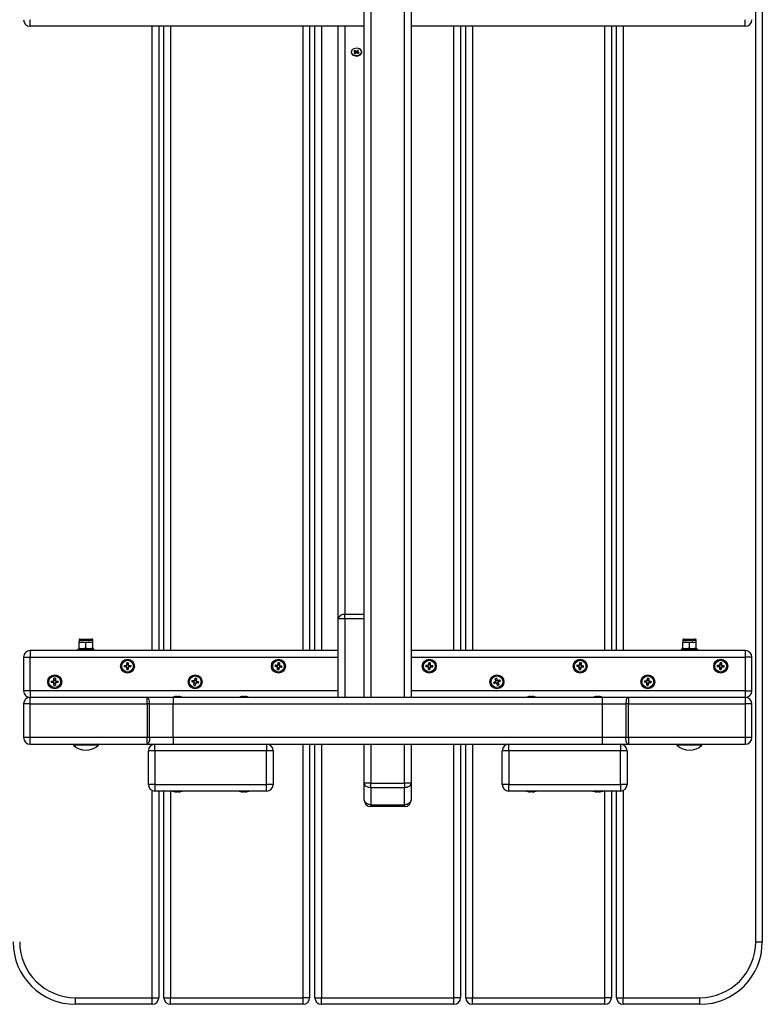
# Model space of a CAD drawing. Units: millimetres. Extents: x 100 to 2250, y 103 to 3252.
# Drawn here: x 821 to 1535, y 103 to 1050 of the extents above; entities that cross this region are included whole.
import ezdxf

# ---------------------------------------------------------------- set-up
doc = ezdxf.new("R2010")
doc.units = ezdxf.units.MM
doc.header["$LTSCALE"] = 20

msp = doc.modelspace()

# ---------------------------------------------------------------- linework, layer by layer
at = {"color": 7, "linetype": 'Continuous', "lineweight": 25}
for p, q in [((1528.19, 163.17), (1528.19, 1993.17)), ((1534.54, 1993.17), (1534.54, 163.17)), ((1152.04, 398.17), (1152.04, 1758.17)), ((1158.39, 1758.17), (1158.39, 398.17)), ((1190.69, 398.17), (1190.69, 1758.17)), ((1197.04, 1758.17), (1197.04, 398.17)), ((830.89, 1043.17), (830.89, 1049.52)), ((1152.04, 1043.17), (830.89, 1043.17)), ((954.54, 1043.17), (954.54, 443.17)), ((959.54, 443.17), (959.54, 1043.17)), ((1099.54, 1043.17), (1099.54, 443.17)), ((1104.54, 443.17), (1104.54, 1043.17)), ((1127.04, 473.54), (1127.04, 1043.17)), ((1133.39, 1043.17), (1133.39, 478.03)), ((1518.19, 1043.17), (1197.04, 1043.17)), ((1244.54, 1043.17), (1244.54, 443.17)), ((1249.54, 443.17), (1249.54, 1043.17)), ((1389.54, 1043.17), (1389.54, 443.17)), ((1394.54, 443.17), (1394.54, 1043.17)), ((1518.19, 1043.17), (1518.19, 1049.52)), ((1139.54, 1018.49), (1139.54, 1018.14)), ((1142.76, 1019.98), (1142.09, 1019.38)), ((1142.09, 1019.38), (1143.78, 1018.43)), ((1143.78, 1018.43), (1142.45, 1017.23)), ((1142.45, 1017.23), (1143.29, 1016.76)), ((1142.45, 1017.23), (1143.33, 1016.79)), ((1144.45, 1019.03), (1142.76, 1019.98)), ((1142.76, 1019.98), (1143.38, 1018.66)), ((1143.29, 1016.76), (1144.63, 1017.96)), ((1143.78, 1018.43), (1144.11, 1017.49)), ((1145.79, 1020.23), (1144.45, 1019.03)), ((1144.45, 1019.03), (1144.49, 1017.83)), ((1144.63, 1017.96), (1146.33, 1017.01)), ((1145.79, 1020.23), (1145.02, 1017.74)), ((1145.3, 1018.56), (1145.04, 1017.73)), ((1145.3, 1018.56), (1146.64, 1019.76)), ((1147, 1017.61), (1145.3, 1018.56)), ((1146.64, 1019.76), (1145.79, 1020.23)), ((1147, 1017.61), (1146.14, 1017.12)), ((1146.33, 1017.01), (1147, 1017.61)), ((1149.54, 1018.14), (1149.54, 1018.49)), ((1127.04, 398.17), (1127.04, 473.54)), ((1133.39, 473.54), (1127.04, 473.54)), ((1133.39, 473.54), (1133.39, 478.03)), ((1133.39, 478.03), (1152.04, 478.03)), ((1152.04, 473.54), (1133.39, 473.54)), ((879.06, 454.27), (890.02, 454.27)), ((1459.06, 454.27), (1470.02, 454.27)), ((878.04, 453.25), (878.04, 451.21)), ((878.04, 451.21), (881.29, 451.21)), ((878.04, 445.35), (878.04, 450.63)), ((884.54, 450.63), (881.29, 451.21)), ((881.29, 451.21), (887.79, 451.21)), ((884.54, 445.35), (881.29, 444.77)), ((884.54, 445.35), (884.54, 450.63)), ((891.04, 450.63), (887.79, 451.21)), ((887.79, 451.21), (891.04, 451.21)), ((891.04, 445.35), (887.79, 444.77)), ((891.04, 451.21), (891.04, 453.25)), ((891.04, 445.35), (891.04, 450.63)), ((1458.04, 453.25), (1458.04, 451.21)), ((1458.04, 451.21), (1461.29, 451.21)), ((1458.04, 445.35), (1458.04, 450.63)), ((1464.54, 450.63), (1461.29, 451.21)), ((1461.29, 451.21), (1467.79, 451.21)), ((1464.54, 445.35), (1461.29, 444.77)), ((1464.54, 445.35), (1464.54, 450.63)), ((1471.04, 450.63), (1467.79, 451.21)), ((1467.79, 451.21), (1471.04, 451.21)), ((1471.04, 445.35), (1467.79, 444.77)), ((1471.04, 451.21), (1471.04, 453.25)), ((1471.04, 445.35), (1471.04, 450.63)), ((824.54, 436.82), (824.54, 404.52)), ((824.54, 436.82), (830.89, 436.82)), ((830.89, 443.17), (830.89, 436.82)), ((1127.04, 443.17), (830.89, 443.17)), ((830.89, 404.52), (830.89, 436.82)), ((877.34, 444.77), (876.54, 443.97)), ((876.54, 443.97), (876.54, 443.17)), ((876.54, 443.97), (892.54, 443.97)), ((877.34, 444.77), (891.74, 444.77)), ((892.54, 443.97), (891.74, 444.77)), ((892.54, 443.17), (892.54, 443.97)), ((1518.19, 443.17), (1197.04, 443.17)), ((1457.34, 444.77), (1456.54, 443.97)), ((1456.54, 443.97), (1456.54, 443.17)), ((1456.54, 443.97), (1472.54, 443.97)), ((1457.34, 444.77), (1471.74, 444.77)), ((1472.54, 443.97), (1471.74, 444.77)), ((1472.54, 443.17), (1472.54, 443.97)), ((1518.19, 443.17), (1518.19, 436.82)), ((1518.19, 436.82), (1518.19, 404.52)), ((1524.54, 436.82), (1518.19, 436.82)), ((1524.54, 404.52), (1524.54, 436.82)), ((921.23, 428.88), (923.17, 428.88)), ((923.17, 427.46), (921.23, 427.46)), ((922.91, 428.88), (922.91, 427.46)), ((923.83, 429.54), (923.83, 431.48)), ((925.25, 429.8), (923.83, 429.8)), ((923.83, 424.86), (923.83, 426.8)), ((923.83, 426.54), (925.25, 426.54)), ((925.25, 431.48), (925.25, 429.54)), ((925.25, 426.8), (925.25, 424.86)), ((925.91, 428.88), (927.85, 428.88)), ((927.85, 427.46), (925.91, 427.46)), ((926.17, 427.46), (926.17, 428.88)), ((1068.03, 429.11), (1067.83, 427.7)), ((1068.61, 426.66), (1070.01, 426.46)), ((1070.48, 429.68), (1069.07, 429.89)), ((1071.05, 427.24), (1071.26, 428.64)), ((1212.95, 428.96), (1212.88, 427.54)), ((1213.76, 426.58), (1215.18, 426.51)), ((1215.33, 429.77), (1213.91, 429.83)), ((1216.14, 427.39), (1216.2, 428.81)), ((1358.02, 429.08), (1357.84, 427.68)), ((1358.63, 426.65), (1360.04, 426.47)), ((1360.45, 429.7), (1359.05, 429.88)), ((1361.07, 427.26), (1361.25, 428.67)), ((1492.97, 429), (1492.86, 427.59)), ((1493.71, 426.6), (1495.13, 426.49)), ((1495.37, 429.75), (1493.96, 429.85)), ((1496.12, 427.34), (1496.22, 428.76)), ((853.83, 414.54), (853.83, 416.48)), ((855.25, 416.48), (855.25, 414.54)), ((851.23, 413.88), (853.17, 413.88)), ((853.17, 412.46), (851.23, 412.46)), ((852.91, 413.88), (852.91, 412.46)), ((855.25, 414.8), (853.83, 414.8)), ((853.83, 409.86), (853.83, 411.8)), ((853.83, 411.54), (855.25, 411.54)), ((855.25, 411.8), (855.25, 409.86)), ((855.91, 413.88), (857.85, 413.88)), ((857.85, 412.46), (855.91, 412.46)), ((856.17, 412.46), (856.17, 413.88)), ((988.07, 414.17), (987.81, 412.78)), ((988.55, 411.7), (989.94, 411.44)), ((990.54, 414.65), (989.15, 414.91)), ((991.02, 412.18), (991.28, 413.57)), ((1277.77, 413.26), (1278.27, 411.93)), ((1279.63, 414.95), (1278.31, 414.45)), ((1279.45, 411.4), (1280.78, 411.9)), ((1281.32, 413.08), (1280.82, 414.41)), ((1422.99, 414.04), (1422.85, 412.63)), ((1423.67, 411.62), (1425.09, 411.48)), ((1425.41, 414.72), (1424, 414.87)), ((1426.1, 412.3), (1426.24, 413.72)), ((830.89, 404.52), (824.54, 404.52)), ((830.89, 404.52), (830.89, 398.17)), ((943.25, 398.17), (830.89, 398.17)), ((830.89, 391.82), (830.89, 398.17)), ((943.25, 391.82), (943.25, 398.17)), ((968.52, 398.17), (943.25, 398.17)), ((968.52, 398.17), (968.52, 391.82)), ((1380.56, 398.17), (968.52, 398.17)), ((971.83, 399.05), (971.17, 399.05)), ((971.83, 398.67), (971.83, 399.05)), ((973.25, 399.05), (973.25, 398.67)), ((973.91, 399.05), (973.25, 399.05)), ((1035.83, 399.05), (1035.17, 399.05)), ((1035.83, 398.67), (1035.83, 399.05)), ((1037.25, 399.05), (1037.25, 398.67)), ((1037.91, 399.05), (1037.25, 399.05)), ((1311.83, 399.05), (1311.17, 399.05)), ((1311.83, 398.67), (1311.83, 399.05)), ((1313.25, 399.05), (1313.25, 398.67)), ((1313.91, 399.05), (1313.25, 399.05)), ((1375.83, 399.05), (1375.17, 399.05)), ((1375.83, 398.67), (1375.83, 399.05)), ((1377.25, 399.05), (1377.25, 398.67)), ((1377.91, 399.05), (1377.25, 399.05)), ((1380.56, 398.17), (1380.56, 391.82)), ((1405.83, 398.17), (1380.56, 398.17)), ((1405.83, 398.17), (1405.83, 391.82)), ((1518.19, 398.17), (1405.83, 398.17)), ((1518.19, 404.52), (1518.19, 398.17)), ((1518.19, 404.52), (1524.54, 404.52)), ((1518.19, 398.17), (1518.19, 391.82)), ((824.54, 391.82), (824.54, 359.52)), ((830.89, 391.82), (824.54, 391.82)), ((830.89, 391.82), (943.25, 391.82)), ((830.89, 359.52), (830.89, 391.82)), ((943.25, 391.82), (943.25, 359.52)), ((945.67, 391.82), (943.25, 391.82)), ((945.67, 359.52), (945.67, 391.82)), ((945.67, 391.82), (968.52, 391.82)), ((968.52, 359.52), (968.52, 391.82)), ((968.52, 391.82), (1380.56, 391.82)), ((1380.56, 391.82), (1403.41, 391.82)), ((1380.56, 391.82), (1380.56, 359.52)), ((1403.41, 391.82), (1403.41, 359.52)), ((1405.83, 391.82), (1403.41, 391.82)), ((1405.83, 359.52), (1405.83, 391.82)), ((1405.83, 391.82), (1518.19, 391.82)), ((1518.19, 391.82), (1518.19, 359.52)), ((1524.54, 391.82), (1518.19, 391.82)), ((1524.54, 359.52), (1524.54, 391.82)), ((830.89, 359.52), (824.54, 359.52)), ((943.25, 359.52), (830.89, 359.52)), ((830.89, 353.17), (830.89, 359.52)), ((830.89, 353.17), (943.25, 353.17)), ((872.94, 353.17), (872.54, 352.77)), ((872.54, 352.77), (872.54, 352.21)), ((896.54, 352.77), (872.54, 352.77)), ((896.54, 352.21), (872.54, 352.21)), ((896.54, 352.77), (896.14, 353.17)), ((896.54, 352.21), (896.54, 352.77)), ((943.25, 353.17), (943.25, 359.52)), ((945.67, 359.52), (943.25, 359.52)), ((943.25, 353.17), (968.52, 353.17)), ((968.52, 359.52), (945.67, 359.52)), ((950.89, 346.82), (950.89, 353.17)), ((968.52, 359.52), (968.52, 353.17)), ((1380.56, 359.52), (968.52, 359.52)), ((968.52, 353.17), (1058.19, 353.17)), ((968.52, 353.17), (1380.56, 353.17)), ((1058.19, 353.17), (1058.19, 346.82)), ((1099.54, 353.17), (1099.54, 109.52)), ((1104.54, 109.52), (1104.54, 353.17)), ((1152.04, 315.8), (1152.04, 353.17)), ((1158.39, 353.17), (1158.39, 315.8)), ((1190.69, 315.8), (1190.69, 353.17)), ((1197.04, 353.17), (1197.04, 315.8)), ((1244.54, 353.17), (1244.54, 109.52)), ((1249.54, 109.52), (1249.54, 353.17)), ((1290.89, 346.82), (1290.89, 353.17)), ((1290.89, 353.17), (1380.56, 353.17)), ((1403.41, 359.52), (1380.56, 359.52)), ((1380.56, 359.52), (1380.56, 353.17)), ((1380.56, 353.17), (1405.83, 353.17)), ((1398.19, 353.17), (1398.19, 346.82)), ((1405.83, 359.52), (1403.41, 359.52)), ((1405.83, 359.52), (1405.83, 353.17)), ((1518.19, 359.52), (1405.83, 359.52)), ((1405.83, 353.17), (1518.19, 353.17)), ((1452.94, 353.17), (1452.54, 352.77)), ((1452.54, 352.77), (1452.54, 352.21)), ((1476.54, 352.77), (1452.54, 352.77)), ((1476.54, 352.21), (1452.54, 352.21)), ((1476.54, 352.77), (1476.14, 353.17)), ((1476.54, 352.21), (1476.54, 352.77)), ((1524.54, 359.52), (1518.19, 359.52)), ((1518.19, 359.52), (1518.19, 353.17)), ((944.54, 314.52), (944.54, 346.82)), ((950.89, 346.82), (944.54, 346.82)), ((950.89, 346.82), (950.89, 314.52)), ((1058.19, 346.82), (950.89, 346.82)), ((1058.19, 314.52), (1058.19, 346.82)), ((1064.54, 346.82), (1058.19, 346.82)), ((1064.54, 346.82), (1064.54, 314.52)), ((1284.54, 314.52), (1284.54, 346.82)), ((1290.89, 346.82), (1284.54, 346.82)), ((1290.89, 346.82), (1290.89, 314.52)), ((1398.19, 346.82), (1290.89, 346.82)), ((1398.19, 314.52), (1398.19, 346.82)), ((1404.54, 346.82), (1398.19, 346.82)), ((1404.54, 346.82), (1404.54, 314.52)), ((950.89, 314.52), (944.54, 314.52)), ((950.89, 314.52), (950.89, 308.17)), ((950.89, 314.52), (1058.19, 314.52)), ((1058.19, 308.17), (1058.19, 314.52)), ((1064.54, 314.52), (1058.19, 314.52)), ((1158.39, 315.8), (1152.04, 315.8)), ((1152.04, 299.52), (1152.04, 315.8)), ((1158.39, 315.8), (1190.69, 315.8)), ((1158.39, 311.31), (1158.39, 315.8)), ((1197.04, 315.8), (1190.69, 315.8)), ((1190.69, 315.8), (1190.69, 311.31)), ((1197.04, 315.8), (1197.04, 299.52)), ((1290.89, 314.52), (1284.54, 314.52)), ((1290.89, 308.17), (1290.89, 314.52)), ((1290.89, 314.52), (1398.19, 314.52)), ((1398.19, 314.52), (1398.19, 308.17)), ((1404.54, 314.52), (1398.19, 314.52)), ((1058.19, 308.17), (950.89, 308.17)), ((954.54, 308.17), (954.54, 109.52)), ((959.54, 109.52), (959.54, 308.17)), ((971.17, 307.29), (971.83, 307.29)), ((971.83, 307.29), (971.83, 307.68)), ((973.25, 307.68), (973.25, 307.29)), ((973.25, 307.29), (973.91, 307.29)), ((1035.17, 307.29), (1035.83, 307.29)), ((1035.83, 307.29), (1035.83, 307.68)), ((1037.25, 307.68), (1037.25, 307.29)), ((1037.25, 307.29), (1037.91, 307.29)), ((1190.69, 311.31), (1158.39, 311.31)), ((1158.39, 311.31), (1158.39, 295.03)), ((1190.69, 295.03), (1190.69, 311.31)), ((1398.19, 308.17), (1290.89, 308.17)), ((1311.17, 307.29), (1311.83, 307.29)), ((1311.83, 307.29), (1311.83, 307.68)), ((1313.25, 307.68), (1313.25, 307.29)), ((1313.25, 307.29), (1313.91, 307.29)), ((1375.17, 307.29), (1375.83, 307.29)), ((1375.83, 307.29), (1375.83, 307.68)), ((1377.25, 307.68), (1377.25, 307.29)), ((1377.25, 307.29), (1377.91, 307.29)), ((1389.54, 308.17), (1389.54, 109.52)), ((1394.54, 109.52), (1394.54, 308.17)), ((1158.39, 295.03), (1190.69, 295.03)), ((1158.39, 293.17), (1158.39, 295.03)), ((1190.69, 295.03), (1190.69, 293.17)), ((1190.69, 293.17), (1158.39, 293.17)), ((1528.19, 163.17), (1534.54, 163.17)), ((874.54, 109.52), (948.19, 109.52)), ((874.54, 103.17), (874.54, 109.52)), ((948.19, 109.52), (954.54, 109.52)), ((948.19, 103.17), (948.19, 109.52)), ((959.54, 109.52), (965.89, 109.52)), ((965.89, 109.52), (1093.19, 109.52)), ((965.89, 103.17), (965.89, 109.52)), ((1093.19, 103.17), (1093.19, 109.52)), ((1099.54, 109.52), (1093.19, 109.52)), ((1104.54, 109.52), (1110.89, 109.52)), ((1110.89, 109.52), (1238.19, 109.52)), ((1110.89, 103.17), (1110.89, 109.52)), ((1244.54, 109.52), (1238.19, 109.52)), ((1238.19, 103.17), (1238.19, 109.52)), ((1249.54, 109.52), (1255.89, 109.52)), ((1255.89, 103.17), (1255.89, 109.52)), ((1255.89, 109.52), (1383.19, 109.52)), ((1389.54, 109.52), (1383.19, 109.52)), ((1383.19, 103.17), (1383.19, 109.52)), ((1394.54, 109.52), (1400.89, 109.52)), ((1400.89, 103.17), (1400.89, 109.52)), ((1400.89, 109.52), (1474.54, 109.52)), ((1474.54, 103.17), (1474.54, 109.52)), ((948.19, 103.17), (874.54, 103.17)), ((1093.19, 103.17), (965.89, 103.17)), ((1238.19, 103.17), (1110.89, 103.17)), ((1383.19, 103.17), (1255.89, 103.17)), ((1474.54, 103.17), (1400.89, 103.17))]:
    msp.add_line(p, q, dxfattribs=at)
at = {"color": 8, "linetype": 'Continuous', "lineweight": 25}
for p, q in [((948.19, 443.17), (948.19, 1043.17)), ((965.89, 1043.17), (965.89, 443.17)), ((1093.19, 443.17), (1093.19, 1043.17)), ((1110.89, 1043.17), (1110.89, 443.17)), ((1238.19, 443.17), (1238.19, 1043.17)), ((1255.89, 1043.17), (1255.89, 443.17)), ((1383.19, 443.17), (1383.19, 1043.17)), ((1400.89, 1043.17), (1400.89, 443.17)), ((1133.39, 473.54), (1133.39, 398.17)), ((878.04, 453.25), (891.04, 453.25)), ((1458.04, 453.25), (1471.04, 453.25)), ((830.89, 436.82), (1127.04, 436.82)), ((1197.04, 436.82), (1518.19, 436.82)), ((1127.04, 404.52), (830.89, 404.52)), ((1518.19, 404.52), (1197.04, 404.52)), ((948.19, 352.57), (948.19, 353.17)), ((1093.19, 109.52), (1093.19, 353.17)), ((1110.89, 353.17), (1110.89, 109.52)), ((1238.19, 109.52), (1238.19, 353.17)), ((1255.89, 353.17), (1255.89, 109.52)), ((1400.89, 353.17), (1400.89, 352.57)), ((948.19, 109.52), (948.19, 308.78)), ((965.89, 308.17), (965.89, 109.52)), ((1383.19, 109.52), (1383.19, 308.17)), ((1400.89, 308.78), (1400.89, 109.52))]:
    msp.add_line(p, q, dxfattribs=at)
at = {"color": 7, "linetype": 'Continuous', "lineweight": 25, "flags": 128}
for points in [[(1148.47, 1016.3), (1149.16, 1017.13), (1149.51, 1018.06), (1149.49, 1019.03), (1149.1, 1019.95), (1148.38, 1020.76), (1147.37, 1021.41), (1146.15, 1021.84), (1144.81, 1022.02), (1143.46, 1021.94), (1142.18, 1021.61), (1141.08, 1021.04), (1140.23, 1020.29), (1139.71, 1019.4), (1139.54, 1018.44), (1139.75, 1017.49), (1140.31, 1016.61), (1141.18, 1015.88), (1142.31, 1015.33), (1143.6, 1015.02), (1144.96, 1014.97), (1146.29, 1015.18), (1147.49, 1015.63), (1148.47, 1016.3)], [(1139.54, 1018.14), (1139.54, 1018.09), (1139.75, 1017.14), (1140.31, 1016.26), (1141.18, 1015.52), (1142.31, 1014.98), (1143.6, 1014.67), (1144.96, 1014.62), (1146.29, 1014.83), (1147.49, 1015.28), (1148.47, 1015.95)], [(1133.39, 478.03), (1132.15, 477.95), (1130.96, 477.69), (1129.87, 477.28), (1128.9, 476.72), (1128.11, 476.04), (1127.53, 475.26), (1127.17, 474.42), (1127.04, 473.54)], [(1068.09, 427.67), (1067.84, 427.7), (1067.6, 427.74), (1067.36, 427.77), (1067.12, 427.81), (1066.88, 427.84), (1066.64, 427.88), (1066.4, 427.91), (1066.17, 427.94)], [(1066.37, 429.35), (1066.61, 429.32), (1066.84, 429.28), (1067.08, 429.25), (1067.32, 429.21), (1067.56, 429.18), (1067.8, 429.14), (1068.05, 429.11), (1068.29, 429.07)], [(1068.37, 425), (1068.4, 425.24), (1068.43, 425.47), (1068.47, 425.71), (1068.5, 425.95), (1068.54, 426.19), (1068.57, 426.43), (1068.61, 426.68), (1068.64, 426.92)], [(1069.04, 429.63), (1069.07, 429.87), (1069.11, 430.12), (1069.14, 430.36), (1069.18, 430.6), (1069.21, 430.84), (1069.25, 431.08), (1069.28, 431.31), (1069.31, 431.55)], [(1070.05, 426.72), (1070.01, 426.47), (1069.98, 426.23), (1069.94, 425.99), (1069.91, 425.75), (1069.87, 425.51), (1069.84, 425.27), (1069.81, 425.03), (1069.77, 424.8)], [(1070.72, 431.35), (1070.69, 431.11), (1070.65, 430.87), (1070.62, 430.63), (1070.58, 430.39), (1070.55, 430.15), (1070.51, 429.91), (1070.48, 429.67), (1070.44, 429.43)], [(1072.72, 427), (1072.48, 427.03), (1072.24, 427.06), (1072, 427.1), (1071.76, 427.13), (1071.52, 427.17), (1071.28, 427.2), (1071.04, 427.24), (1070.8, 427.27)], [(1071, 428.68), (1071.24, 428.64), (1071.49, 428.61), (1071.73, 428.57), (1071.97, 428.54), (1072.21, 428.5), (1072.45, 428.47), (1072.68, 428.44), (1072.92, 428.4)], [(1213.14, 427.53), (1212.9, 427.54), (1212.65, 427.55), (1212.41, 427.56), (1212.17, 427.57), (1211.92, 427.58), (1211.68, 427.6), (1211.44, 427.61), (1211.2, 427.62)], [(1211.27, 429.04), (1211.51, 429.03), (1211.75, 429.01), (1211.99, 429), (1212.23, 428.99), (1212.47, 428.98), (1212.72, 428.97), (1212.96, 428.96), (1213.21, 428.95)], [(1213.68, 424.9), (1213.69, 425.14), (1213.7, 425.38), (1213.71, 425.62), (1213.72, 425.86), (1213.74, 426.1), (1213.75, 426.35), (1213.76, 426.59), (1213.77, 426.84)], [(1213.9, 429.57), (1213.91, 429.82), (1213.92, 430.06), (1213.93, 430.31), (1213.94, 430.55), (1213.95, 430.79), (1213.97, 431.03), (1213.98, 431.27), (1213.99, 431.51)], [(1215.19, 426.77), (1215.18, 426.53), (1215.17, 426.28), (1215.15, 426.04), (1215.14, 425.8), (1215.13, 425.55), (1215.12, 425.31), (1215.11, 425.07), (1215.1, 424.83)], [(1215.41, 431.45), (1215.4, 431.21), (1215.38, 430.97), (1215.37, 430.73), (1215.36, 430.48), (1215.35, 430.24), (1215.34, 430), (1215.33, 429.75), (1215.32, 429.51)], [(1217.82, 427.31), (1217.58, 427.32), (1217.34, 427.33), (1217.1, 427.34), (1216.85, 427.35), (1216.61, 427.37), (1216.37, 427.38), (1216.12, 427.39), (1215.88, 427.4)], [(1215.94, 428.82), (1216.19, 428.81), (1216.43, 428.8), (1216.68, 428.78), (1216.92, 428.77), (1217.16, 428.76), (1217.4, 428.75), (1217.64, 428.74), (1217.88, 428.73)], [(1358.09, 427.64), (1357.85, 427.67), (1357.61, 427.71), (1357.37, 427.74), (1357.12, 427.77), (1356.88, 427.8), (1356.65, 427.83), (1356.41, 427.86), (1356.17, 427.89)], [(1356.35, 429.3), (1356.59, 429.27), (1356.83, 429.24), (1357.06, 429.21), (1357.3, 429.18), (1357.55, 429.14), (1357.79, 429.11), (1358.03, 429.08), (1358.27, 429.05)], [(1358.42, 424.98), (1358.45, 425.22), (1358.48, 425.46), (1358.51, 425.69), (1358.54, 425.93), (1358.57, 426.18), (1358.6, 426.42), (1358.63, 426.66), (1358.66, 426.9)], [(1359.01, 429.62), (1359.04, 429.87), (1359.08, 430.11), (1359.11, 430.35), (1359.14, 430.59), (1359.17, 430.83), (1359.2, 431.07), (1359.23, 431.31), (1359.26, 431.55)], [(1360.07, 426.72), (1360.04, 426.48), (1360.01, 426.24), (1359.98, 426), (1359.95, 425.75), (1359.92, 425.51), (1359.89, 425.28), (1359.86, 425.04), (1359.83, 424.8)], [(1360.67, 431.37), (1360.64, 431.13), (1360.61, 430.89), (1360.58, 430.65), (1360.55, 430.41), (1360.51, 430.17), (1360.48, 429.93), (1360.45, 429.68), (1360.42, 429.44)], [(1362.74, 427.05), (1362.5, 427.08), (1362.26, 427.11), (1362.02, 427.14), (1361.78, 427.17), (1361.54, 427.2), (1361.3, 427.23), (1361.06, 427.26), (1360.81, 427.29)], [(1360.99, 428.7), (1361.24, 428.67), (1361.48, 428.64), (1361.72, 428.61), (1361.96, 428.58), (1362.2, 428.55), (1362.44, 428.52), (1362.68, 428.49), (1362.92, 428.46)], [(1493.12, 427.57), (1492.88, 427.59), (1492.64, 427.6), (1492.39, 427.62), (1492.15, 427.64), (1491.91, 427.66), (1491.67, 427.68), (1491.43, 427.69), (1491.19, 427.71)], [(1491.3, 429.13), (1491.53, 429.11), (1491.77, 429.09), (1492.01, 429.07), (1492.26, 429.06), (1492.5, 429.04), (1492.74, 429.02), (1492.99, 429), (1493.23, 428.98)], [(1493.59, 424.93), (1493.61, 425.16), (1493.62, 425.4), (1493.64, 425.64), (1493.66, 425.88), (1493.68, 426.13), (1493.7, 426.37), (1493.71, 426.62), (1493.73, 426.86)], [(1493.94, 429.59), (1493.96, 429.84), (1493.97, 430.08), (1493.99, 430.32), (1494.01, 430.57), (1494.03, 430.81), (1494.05, 431.05), (1494.06, 431.29), (1494.08, 431.53)], [(1495.15, 426.75), (1495.13, 426.51), (1495.11, 426.27), (1495.09, 426.02), (1495.08, 425.78), (1495.06, 425.54), (1495.04, 425.3), (1495.02, 425.06), (1495, 424.82)], [(1495.5, 431.42), (1495.48, 431.18), (1495.46, 430.94), (1495.44, 430.7), (1495.43, 430.46), (1495.41, 430.22), (1495.39, 429.98), (1495.37, 429.73), (1495.35, 429.49)], [(1497.79, 427.22), (1497.55, 427.24), (1497.31, 427.25), (1497.07, 427.27), (1496.83, 427.29), (1496.59, 427.31), (1496.35, 427.33), (1496.1, 427.34), (1495.86, 427.36)], [(1495.96, 428.78), (1496.21, 428.76), (1496.45, 428.74), (1496.69, 428.72), (1496.94, 428.71), (1497.18, 428.69), (1497.42, 428.67), (1497.66, 428.65), (1497.9, 428.63)], [(989.1, 414.65), (989.14, 414.89), (989.19, 415.13), (989.23, 415.37), (989.28, 415.61), (989.32, 415.85), (989.37, 416.09), (989.41, 416.32), (989.45, 416.56)], [(1279.04, 416.52), (1279.13, 416.3), (1279.21, 416.07), (1279.3, 415.85), (1279.38, 415.62), (1279.47, 415.39), (1279.55, 415.16), (1279.64, 414.93), (1279.73, 414.7)], [(1423.97, 414.61), (1424, 414.85), (1424.02, 415.09), (1424.05, 415.34), (1424.07, 415.58), (1424.09, 415.82), (1424.12, 416.06), (1424.14, 416.3), (1424.16, 416.54)], [(1425.58, 416.4), (1425.55, 416.16), (1425.53, 415.92), (1425.51, 415.68), (1425.48, 415.44), (1425.46, 415.2), (1425.43, 414.95), (1425.41, 414.71), (1425.39, 414.47)], [(988.07, 412.73), (987.82, 412.77), (987.58, 412.82), (987.34, 412.86), (987.11, 412.91), (986.87, 412.95), (986.63, 413), (986.39, 413.04), (986.16, 413.08)], [(986.42, 414.48), (986.66, 414.44), (986.89, 414.39), (987.13, 414.35), (987.37, 414.3), (987.61, 414.26), (987.85, 414.21), (988.09, 414.17), (988.33, 414.12)], [(988.24, 410.05), (988.28, 410.29), (988.32, 410.52), (988.37, 410.76), (988.41, 411), (988.46, 411.24), (988.5, 411.48), (988.55, 411.72), (988.59, 411.96)], [(989.99, 411.7), (989.94, 411.45), (989.9, 411.21), (989.85, 410.97), (989.81, 410.74), (989.76, 410.5), (989.72, 410.26), (989.68, 410.02), (989.63, 409.79)], [(990.85, 416.3), (990.81, 416.06), (990.76, 415.82), (990.72, 415.59), (990.67, 415.35), (990.63, 415.11), (990.58, 414.87), (990.54, 414.63), (990.49, 414.39)], [(992.67, 411.87), (992.43, 411.91), (992.19, 411.95), (991.96, 412), (991.72, 412.04), (991.48, 412.09), (991.24, 412.13), (991, 412.18), (990.76, 412.22)], [(991.02, 413.62), (991.26, 413.57), (991.5, 413.53), (991.74, 413.48), (991.98, 413.44), (992.22, 413.39), (992.46, 413.35), (992.69, 413.31), (992.93, 413.26)], [(1276.2, 412.67), (1276.42, 412.76), (1276.64, 412.84), (1276.87, 412.93), (1277.1, 413.01), (1277.32, 413.1), (1277.55, 413.18), (1277.78, 413.27), (1278.01, 413.36)], [(1278.51, 412.03), (1278.28, 411.94), (1278.05, 411.85), (1277.82, 411.77), (1277.6, 411.68), (1277.37, 411.6), (1277.14, 411.51), (1276.92, 411.43), (1276.69, 411.34)], [(1278.4, 414.21), (1278.31, 414.44), (1278.22, 414.66), (1278.14, 414.89), (1278.05, 415.12), (1277.97, 415.35), (1277.88, 415.57), (1277.8, 415.8), (1277.71, 416.02)], [(1280.04, 409.83), (1279.96, 410.05), (1279.87, 410.27), (1279.79, 410.5), (1279.7, 410.73), (1279.62, 410.95), (1279.53, 411.18), (1279.45, 411.41), (1279.36, 411.64)], [(1280.58, 414.32), (1280.81, 414.41), (1281.03, 414.49), (1281.26, 414.58), (1281.49, 414.66), (1281.72, 414.75), (1281.94, 414.83), (1282.17, 414.92), (1282.39, 415)], [(1280.69, 412.14), (1280.78, 411.91), (1280.86, 411.68), (1280.95, 411.45), (1281.03, 411.23), (1281.12, 411), (1281.2, 410.77), (1281.29, 410.55), (1281.37, 410.32)], [(1282.89, 413.67), (1282.67, 413.59), (1282.44, 413.5), (1282.22, 413.42), (1281.99, 413.33), (1281.76, 413.25), (1281.53, 413.16), (1281.3, 413.08), (1281.08, 412.99)], [(1423.11, 412.6), (1422.87, 412.63), (1422.62, 412.65), (1422.38, 412.68), (1422.14, 412.7), (1421.9, 412.72), (1421.66, 412.75), (1421.42, 412.77), (1421.18, 412.79)], [(1421.32, 414.21), (1421.56, 414.18), (1421.8, 414.16), (1422.04, 414.14), (1422.28, 414.11), (1422.52, 414.09), (1422.76, 414.06), (1423.01, 414.04), (1423.25, 414.02)], [(1423.51, 409.95), (1423.53, 410.19), (1423.56, 410.43), (1423.58, 410.67), (1423.6, 410.91), (1423.63, 411.15), (1423.65, 411.39), (1423.68, 411.64), (1423.7, 411.88)], [(1425.11, 411.74), (1425.09, 411.5), (1425.06, 411.25), (1425.04, 411.01), (1425.02, 410.77), (1424.99, 410.53), (1424.97, 410.29), (1424.94, 410.05), (1424.92, 409.81)], [(1427.77, 412.14), (1427.53, 412.16), (1427.29, 412.19), (1427.05, 412.21), (1426.81, 412.23), (1426.57, 412.26), (1426.32, 412.28), (1426.08, 412.31), (1425.84, 412.33)], [(1425.98, 413.74), (1426.22, 413.72), (1426.46, 413.69), (1426.71, 413.67), (1426.95, 413.65), (1427.19, 413.62), (1427.43, 413.6), (1427.67, 413.57), (1427.91, 413.55)], [(945.67, 391.82), (945.63, 393.06), (945.49, 394.25), (945.26, 395.35), (944.96, 396.31), (944.6, 397.1), (944.18, 397.69), (943.73, 398.05), (943.25, 398.17)], [(969.22, 398.69), (969.22, 398.69), (969.23, 398.68), (969.23, 398.68), (969.23, 398.67)], [(975.85, 398.67), (975.86, 398.68), (975.86, 398.68), (975.86, 398.69), (975.86, 398.69)], [(1033.22, 398.69), (1033.22, 398.69), (1033.23, 398.68), (1033.23, 398.68), (1033.23, 398.67)], [(1309.22, 398.69), (1309.23, 398.69), (1309.23, 398.68), (1309.23, 398.68), (1309.23, 398.67)], [(1315.85, 398.67), (1315.86, 398.68), (1315.86, 398.68), (1315.86, 398.69), (1315.86, 398.69)], [(1379.85, 398.67), (1379.86, 398.68), (1379.86, 398.68), (1379.86, 398.69), (1379.86, 398.69)], [(1405.83, 398.17), (1405.36, 398.05), (1404.91, 397.69), (1404.49, 397.1), (1404.12, 396.31), (1403.82, 395.35), (1403.6, 394.25), (1403.46, 393.06), (1403.41, 391.82)], [(945.67, 359.52), (945.63, 358.28), (945.49, 357.09), (945.26, 356), (944.96, 355.03), (944.6, 354.24), (944.18, 353.66), (943.73, 353.3), (943.25, 353.17)], [(1405.83, 353.17), (1405.36, 353.3), (1404.91, 353.66), (1404.49, 354.24), (1404.12, 355.03), (1403.82, 356), (1403.6, 357.09), (1403.46, 358.28), (1403.41, 359.52)], [(1158.39, 311.31), (1157.15, 311.4), (1155.96, 311.65), (1154.87, 312.07), (1153.9, 312.63), (1153.11, 313.31), (1152.53, 314.08), (1152.17, 314.93), (1152.04, 315.8)], [(1197.04, 315.8), (1196.92, 314.93), (1196.56, 314.08), (1195.97, 313.31), (1195.18, 312.63), (1194.22, 312.07), (1193.12, 311.65), (1191.93, 311.4), (1190.69, 311.31)], [(1158.39, 295.03), (1157.15, 295.12), (1155.96, 295.37), (1154.87, 295.79), (1153.9, 296.35), (1153.11, 297.03), (1152.53, 297.8), (1152.17, 298.65), (1152.04, 299.52)], [(1197.04, 299.52), (1196.92, 298.65), (1196.56, 297.8), (1195.97, 297.03), (1195.18, 296.35), (1194.22, 295.79), (1193.12, 295.37), (1191.93, 295.12), (1190.69, 295.03)]]:
    msp.add_lwpolyline(points, dxfattribs=at)
at = {"color": 7, "linetype": 'Continuous', "lineweight": 25}
for centre, radius in [((924.54, 428.17), 6.72), ((924.54, 428.17), 5.65), ((1069.54, 428.17), 6.72), ((1069.54, 428.17), 5.65), ((1214.54, 428.17), 6.72), ((1214.54, 428.17), 5.65), ((1359.54, 428.17), 6.72), ((1359.54, 428.17), 5.65), ((1494.54, 428.17), 6.72), ((1494.54, 428.17), 5.65), ((854.54, 413.17), 6.72), ((854.54, 413.17), 5.65), ((989.54, 413.17), 6.72), ((989.54, 413.17), 5.65), ((1279.54, 413.17), 6.72), ((1279.54, 413.17), 5.65), ((1424.54, 413.17), 6.72), ((1424.54, 413.17), 5.65)]:
    msp.add_circle(centre, radius, dxfattribs=at)
for centre, radius, start, end in [((830.89, 1049.52), 6.35, 180, 270), ((1518.19, 1049.52), 6.35, 270, 0), ((1146.63, 1018.21), 2.92, 309.08785, 358.59664), ((879.06, 453.25), 1.02, 90, 180), ((890.02, 453.25), 1.02, 0, 90), ((1459.06, 453.25), 1.02, 90, 180), ((1470.02, 453.25), 1.02, 0, 90), ((830.89, 436.82), 6.35, 90, 180), ((1518.19, 436.82), 6.35, 0, 90), ((947.86, 428.17), 26.63, 178.47238, 181.52762), ((924.54, 428.17), 1.54, 117.39991, 152.60009), ((924.54, 428.17), 1.54, 207.39991, 242.60009), ((924.54, 428.17), 1.28, 146.32572, 213.67428), ((924.54, 428.17), 1.28, 123.67428, 146.32572), ((924.54, 428.17), 1.28, 213.67428, 236.32572), ((924.54, 404.86), 26.63, 88.47238, 91.52762), ((924.54, 428.17), 1.28, 56.32572, 123.67428), ((924.54, 428.17), 1.28, 236.32572, 303.67428), ((924.54, 428.17), 1.54, 27.39991, 62.60009), ((924.54, 428.17), 1.28, 33.67428, 56.32572), ((924.54, 428.17), 1.54, 297.39991, 332.60009), ((924.54, 428.17), 1.28, 303.67428, 326.32572), ((924.54, 428.17), 1.28, 326.32572, 33.67428), ((901.23, 428.17), 26.63, 358.47238, 1.52762), ((1092.58, 424.84), 26.59, 170.22871, 173.28866), ((1069.54, 428.17), 1.54, 199.15685, 234.35702), ((1069.54, 428.17), 1.28, 138.08265, 205.43121), ((1069.54, 428.17), 1.54, 109.15685, 144.35702), ((1069.54, 428.17), 1.28, 205.43121, 228.08265), ((1069.54, 428.17), 1.28, 115.43121, 138.08265), ((1069.54, 428.17), 1.28, 228.08265, 295.43121), ((1069.54, 428.17), 1.28, 48.08265, 115.43121), ((1066.19, 405.03), 26.71, 80.23255, 83.27936), ((1069.54, 428.17), 1.54, 289.15685, 324.35702), ((1069.54, 428.17), 1.28, 295.43121, 318.08265), ((1069.54, 428.17), 1.28, 25.43121, 48.08265), ((1069.54, 428.17), 1.54, 19.15685, 54.35702), ((1069.54, 428.17), 1.28, 318.08265, 25.43121), ((1046.48, 431.51), 26.62, 350.22793, 353.28467), ((1237.75, 427.09), 26.55, 175.80455, 178.86889), ((1214.54, 428.17), 1.54, 204.73504, 239.93521), ((1214.54, 428.17), 1.54, 114.73504, 149.93521), ((1214.54, 428.17), 1.28, 143.66084, 211.0094), ((1214.54, 428.17), 1.28, 211.0094, 233.66084), ((1214.54, 428.17), 1.28, 121.0094, 143.66084), ((1214.54, 428.17), 1.28, 233.66084, 301.0094), ((1214.54, 428.17), 1.28, 53.66084, 121.0094), ((1213.46, 404.91), 26.61, 85.8051, 88.86353), ((1214.54, 428.17), 1.54, 294.73504, 329.93521), ((1214.54, 428.17), 1.28, 301.0094, 323.66084), ((1214.54, 428.17), 1.28, 31.0094, 53.66084), ((1214.54, 428.17), 1.54, 24.73504, 59.93521), ((1214.54, 428.17), 1.28, 323.66084, 31.0094), ((1191.29, 429.26), 26.6, 355.80481, 358.86382), ((1382.58, 425.22), 26.54, 171.16518, 174.23101), ((1359.54, 428.17), 1.54, 200.0987, 235.29887), ((1359.54, 428.17), 1.28, 139.02451, 206.37307), ((1359.54, 428.17), 1.54, 110.0987, 145.29887), ((1359.54, 428.17), 1.28, 206.37307, 229.02451), ((1359.54, 428.17), 1.28, 116.37307, 139.02451), ((1359.54, 428.17), 1.28, 229.02451, 296.37307), ((1359.54, 428.17), 1.28, 49.02451, 116.37307), ((1356.58, 405.07), 26.62, 81.16943, 84.22676), ((1359.54, 428.17), 1.54, 290.0987, 325.29887), ((1359.54, 428.17), 1.28, 296.37307, 319.02451), ((1359.54, 428.17), 1.28, 26.37307, 49.02451), ((1359.54, 428.17), 1.54, 20.0987, 55.29887), ((1359.54, 428.17), 1.28, 319.02451, 26.37307), ((1336.5, 431.13), 26.55, 351.16552, 354.23005), ((1517.78, 426.44), 26.62, 174.20602, 177.26292), ((1494.54, 428.17), 1.54, 203.13409, 238.33426), ((1494.54, 428.17), 1.54, 113.13409, 148.33426), ((1494.54, 428.17), 1.28, 142.05989, 209.40845), ((1494.54, 428.17), 1.28, 209.40845, 232.05989), ((1494.54, 428.17), 1.28, 119.40845, 142.05989), ((1494.54, 428.17), 1.28, 232.05989, 299.40845), ((1494.54, 428.17), 1.28, 52.05989, 119.40845), ((1492.81, 404.89), 26.67, 84.20627, 87.25787), ((1494.54, 428.17), 1.54, 293.13409, 328.33426), ((1494.54, 428.17), 1.28, 299.40845, 322.05989), ((1494.54, 428.17), 1.28, 29.40845, 52.05989), ((1494.54, 428.17), 1.54, 23.13409, 58.33426), ((1494.54, 428.17), 1.28, 322.05989, 29.40845), ((1471.42, 429.9), 26.5, 354.19938, 357.26956), ((854.54, 389.86), 26.63, 88.47243, 91.52757), ((924.54, 451.49), 26.63, 268.47238, 271.52762), ((985.24, 390.2), 26.69, 77.87417, 80.92286), ((1072.89, 451.3), 26.68, 260.23133, 263.28058), ((1215.63, 451.54), 26.71, 265.81363, 268.85981), ((1287.77, 391.29), 26.7, 109.06762, 112.11541), ((1362.49, 451.21), 26.54, 261.16518, 264.23101), ((1422.23, 389.98), 26.62, 82.777, 85.8334), ((1496.28, 451.48), 26.69, 264.21025, 267.25869), ((877.89, 413.17), 26.66, 178.47404, 181.52596), ((854.54, 413.17), 1.54, 117.39991, 152.60009), ((854.54, 413.17), 1.54, 207.39991, 242.60009), ((854.54, 413.17), 1.28, 146.32572, 213.67428), ((854.54, 413.17), 1.28, 123.67428, 146.32572), ((854.54, 413.17), 1.28, 213.67428, 236.32572), ((854.54, 413.17), 1.28, 56.32572, 123.67428), ((854.54, 413.17), 1.28, 236.32572, 303.67428), ((854.54, 436.54), 26.69, 268.47565, 271.52435), ((854.54, 413.17), 1.54, 27.39991, 62.60009), ((854.54, 413.17), 1.28, 33.67428, 56.32572), ((854.54, 413.17), 1.54, 297.39991, 332.60009), ((854.54, 413.17), 1.28, 303.67428, 326.32572), ((854.54, 413.17), 1.28, 326.32572, 33.67428), ((831.2, 413.17), 26.66, 358.47404, 1.52596), ((1012.44, 408.89), 26.61, 167.8697, 170.92733), ((989.54, 413.17), 1.54, 196.79872, 231.9989), ((993.83, 436.08), 26.62, 257.87278, 260.92898), ((989.54, 413.17), 1.28, 135.72453, 203.07309), ((989.54, 413.17), 1.54, 106.79872, 141.9989), ((989.54, 413.17), 1.28, 203.07309, 225.72453), ((989.54, 413.17), 1.28, 113.07309, 135.72453), ((989.54, 413.17), 1.28, 225.72453, 293.07309), ((989.54, 413.17), 1.28, 45.72453, 113.07309), ((989.54, 413.17), 1.54, 286.79872, 321.9989), ((989.54, 413.17), 1.28, 293.07309, 315.72453), ((989.54, 413.17), 1.28, 23.07309, 45.72453), ((989.54, 413.17), 1.28, 315.72453, 23.07309), ((989.54, 413.17), 1.54, 16.79872, 51.9989), ((966.7, 417.45), 26.56, 347.86683, 350.93021), ((1301.39, 421.38), 26.65, 199.06283, 202.11569), ((1279.54, 413.17), 1.54, 137.99056, 173.19074), ((1279.54, 413.17), 1.28, 166.91637, 234.26493), ((1279.54, 413.17), 1.28, 144.26493, 166.91637), ((1279.54, 413.17), 1.28, 76.91637, 144.26493), ((1279.54, 413.17), 1.54, 227.99056, 263.19074), ((1279.54, 413.17), 1.28, 234.26493, 256.91637), ((1279.54, 413.17), 1.28, 256.91637, 324.26493), ((1279.54, 413.17), 1.54, 47.99056, 83.19074), ((1279.54, 413.17), 1.28, 54.26493, 76.91637), ((1271.36, 434.97), 26.6, 289.05983, 292.11869), ((1279.54, 413.17), 1.28, 346.91637, 54.26493), ((1279.54, 413.17), 1.28, 324.26493, 346.91637), ((1279.54, 413.17), 1.54, 317.99056, 353.19074), ((1257.66, 404.95), 26.7, 19.06762, 22.11541), ((1447.81, 410.85), 26.7, 172.78161, 175.82879), ((1424.54, 413.17), 1.54, 201.70453, 236.90471), ((1424.54, 413.17), 1.54, 111.70453, 146.90471), ((1424.54, 413.17), 1.28, 140.63034, 207.9789), ((1424.54, 413.17), 1.28, 207.9789, 230.63034), ((1426.85, 436.33), 26.6, 262.77304, 265.83257), ((1424.54, 413.17), 1.28, 117.9789, 140.63034), ((1424.54, 413.17), 1.28, 230.63034, 297.9789), ((1424.54, 413.17), 1.28, 50.63034, 117.9789), ((1424.54, 413.17), 1.54, 291.70453, 326.90471), ((1424.54, 413.17), 1.28, 297.9789, 320.63034), ((1424.54, 413.17), 1.28, 27.9789, 50.63034), ((1424.54, 413.17), 1.54, 21.70453, 56.90471), ((1424.54, 413.17), 1.28, 320.63034, 27.9789), ((1401.27, 415.49), 26.7, 352.78161, 355.82879), ((830.89, 404.52), 6.35, 180, 270), ((830.89, 391.82), 6.35, 90, 180), ((972.54, 387.05), 12.1, 105.91734, 113.21761), ((972.54, 387.05), 12.08, 96.51066, 105.89887), ((972.54, 385.37), 13.32, 86.9455, 93.0545), ((972.54, 387.05), 12.08, 74.10113, 83.48934), ((972.54, 387.05), 12.1, 66.78239, 74.08266), ((1036.54, 387.05), 12.1, 105.91734, 113.21761), ((1036.54, 387.05), 12.08, 96.51066, 105.89887), ((1036.54, 385.36), 13.33, 86.94568, 93.05432), ((1036.54, 387.05), 12.08, 74.10113, 83.48934), ((1045.62, 395.82), 6.43, 153.48501, 153.67353), ((1036.54, 387.05), 12.1, 66.78239, 74.08266), ((1312.54, 387.05), 12.1, 105.91734, 113.21761), ((1312.54, 387.05), 12.08, 96.51066, 105.89887), ((1312.54, 385.36), 13.33, 86.94568, 93.05432), ((1312.54, 387.05), 12.08, 74.10113, 83.48934), ((1312.54, 387.05), 12.1, 66.78239, 74.08266), ((1376.54, 387.05), 12.1, 105.91734, 113.21761), ((1367.47, 395.82), 6.43, 26.32647, 26.51499), ((1376.54, 387.05), 12.08, 96.51066, 105.89887), ((1376.54, 385.36), 13.33, 86.94568, 93.05432), ((1376.54, 387.05), 12.08, 74.10113, 83.48934), ((1376.54, 387.05), 12.1, 66.78239, 74.08266), ((1518.19, 404.52), 6.35, 270, 0), ((1518.19, 391.82), 6.35, 0, 90), ((830.89, 359.52), 6.35, 180, 270), ((884.54, 364.68), 17.3, 226.09127, 313.90873), ((950.89, 346.82), 6.35, 90, 180), ((1058.19, 346.82), 6.35, 0, 90), ((1290.89, 346.82), 6.35, 90, 180), ((1398.19, 346.82), 6.35, 0, 90), ((1464.54, 364.68), 17.3, 226.09127, 313.90873), ((1518.19, 359.52), 6.35, 270, 0), ((950.89, 314.52), 6.35, 180, 270), ((1058.19, 314.52), 6.35, 270, 0), ((1290.89, 314.52), 6.35, 180, 270), ((1398.19, 314.52), 6.35, 270, 0), ((972.54, 319.29), 12.1, 246.78239, 254.08266), ((963.87, 310.34), 5.99, 333.40519, 333.60849), ((972.54, 319.29), 12.08, 254.10113, 263.48934), ((972.54, 320.93), 13.27, 266.93375, 273.06625), ((972.54, 319.29), 12.08, 276.51066, 285.89887), ((981.22, 310.34), 5.99, 206.39151, 206.59481), ((972.54, 319.29), 12.1, 285.91734, 293.21761), ((1036.54, 319.29), 12.1, 246.78239, 254.08266), ((1029.4, 309.57), 4.28, 333.36449, 333.64918), ((1036.54, 319.29), 12.08, 254.10113, 263.48934), ((1036.54, 320.93), 13.27, 266.93393, 273.06607), ((1036.54, 319.29), 12.08, 276.51066, 285.89887), ((1038.25, 306.87), 1.79, 26.00987, 26.68836), ((1036.54, 319.29), 12.1, 285.91734, 293.21761), ((1312.54, 319.29), 12.1, 246.78239, 254.08266), ((1307.56, 308.5), 1.86, 333.17958, 333.83409), ((1312.54, 319.29), 12.08, 254.10113, 263.48934), ((1312.54, 320.93), 13.27, 266.93393, 273.06607), ((1312.54, 319.29), 12.08, 276.51066, 285.89887), ((1319.68, 309.57), 4.28, 206.35082, 206.63551), ((1312.54, 319.29), 12.1, 285.91734, 293.21761), ((1376.54, 319.29), 12.1, 246.78239, 254.08266), ((1374.83, 306.87), 1.79, 153.31164, 153.99013), ((1376.54, 319.29), 12.08, 254.10113, 263.48934), ((1376.54, 320.93), 13.27, 266.93393, 273.06607), ((1376.54, 319.29), 12.08, 276.51066, 285.89887), ((1385.22, 310.34), 5.99, 206.39151, 206.59481), ((1376.54, 319.29), 12.1, 285.91734, 293.21761), ((1158.39, 299.52), 6.35, 180, 270), ((1190.69, 299.52), 6.35, 270, 0), ((874.54, 163.17), 60, 180, 270), ((874.54, 163.17), 53.65, 180, 270), ((1474.54, 163.17), 53.65, 270, 0), ((1474.54, 163.17), 60, 270, 0), ((948.19, 109.52), 6.35, 270, 0), ((965.89, 109.52), 6.35, 180, 270), ((1093.19, 109.52), 6.35, 270, 0), ((1110.89, 109.52), 6.35, 180, 270), ((1238.19, 109.52), 6.35, 270, 0), ((1255.89, 109.52), 6.35, 180, 270), ((1383.19, 109.52), 6.35, 270, 0), ((1400.89, 109.52), 6.35, 180, 270)]:
    msp.add_arc(centre, radius, start, end, dxfattribs=at)
for points, knots in [([(881.29, 451.21), (881.22, 451.21), (880.12, 451.2), (879.04, 450.91), (878.04, 450.63)], [0, 0, 0, 0, 0.070217, 1, 1, 1, 1]), ([(878.04, 450.63), (878.04, 450.72), (878.04, 451.06), (878.04, 451.15), (878.04, 451.21)], [0, 0, 0, 0, 0.257551, 1, 1, 1, 1]), ([(881.29, 444.77), (881.22, 444.77), (880.12, 444.78), (879.04, 445.08), (878.04, 445.35)], [0, 0, 0, 0, 0.070217, 1, 1, 1, 1]), ([(878.04, 445.35), (878.04, 445.27), (878.04, 444.93), (878.04, 444.84), (878.04, 444.77)], [0, 0, 0, 0, 0.257551, 1, 1, 1, 1]), ([(887.79, 451.21), (887.72, 451.21), (886.62, 451.2), (885.54, 450.91), (884.54, 450.63)], [0, 0, 0, 0, 0.070221, 1, 1, 1, 1]), ([(887.79, 444.77), (887.72, 444.77), (886.62, 444.78), (885.54, 445.08), (884.54, 445.35)], [0, 0, 0, 0, 0.070221, 1, 1, 1, 1]), ([(891.04, 450.63), (891.04, 450.72), (891.04, 451.06), (891.04, 451.15), (891.04, 451.21)], [0, 0, 0, 0, 0.257551, 1, 1, 1, 1]), ([(891.04, 445.35), (891.04, 445.27), (891.04, 444.93), (891.04, 444.84), (891.04, 444.77)], [0, 0, 0, 0, 0.257551, 1, 1, 1, 1]), ([(1461.29, 451.21), (1461.22, 451.21), (1460.12, 451.2), (1459.04, 450.91), (1458.04, 450.63)], [0, 0, 0, 0, 0.070203, 1, 1, 1, 1]), ([(1458.04, 450.63), (1458.04, 450.72), (1458.04, 451.06), (1458.04, 451.15), (1458.04, 451.21)], [0, 0, 0, 0, 0.257551, 1, 1, 1, 1]), ([(1461.29, 444.77), (1461.22, 444.77), (1460.12, 444.78), (1459.04, 445.08), (1458.04, 445.35)], [0, 0, 0, 0, 0.070203, 1, 1, 1, 1]), ([(1458.04, 445.35), (1458.04, 445.27), (1458.04, 444.93), (1458.04, 444.84), (1458.04, 444.77)], [0, 0, 0, 0, 0.257551, 1, 1, 1, 1]), ([(1467.79, 451.21), (1467.72, 451.21), (1466.62, 451.2), (1465.54, 450.91), (1464.54, 450.63)], [0, 0, 0, 0, 0.070207, 1, 1, 1, 1]), ([(1467.79, 444.77), (1467.72, 444.77), (1466.62, 444.78), (1465.54, 445.08), (1464.54, 445.35)], [0, 0, 0, 0, 0.070207, 1, 1, 1, 1]), ([(1471.04, 450.63), (1471.04, 450.72), (1471.04, 451.06), (1471.04, 451.15), (1471.04, 451.21)], [0, 0, 0, 0, 0.257551, 1, 1, 1, 1]), ([(1471.04, 445.35), (1471.04, 445.27), (1471.04, 444.93), (1471.04, 444.84), (1471.04, 444.77)], [0, 0, 0, 0, 0.257551, 1, 1, 1, 1])]:
    msp.add_open_spline(points, degree=3, knots=knots, dxfattribs=at)

doc.saveas('drawing.dxf')
